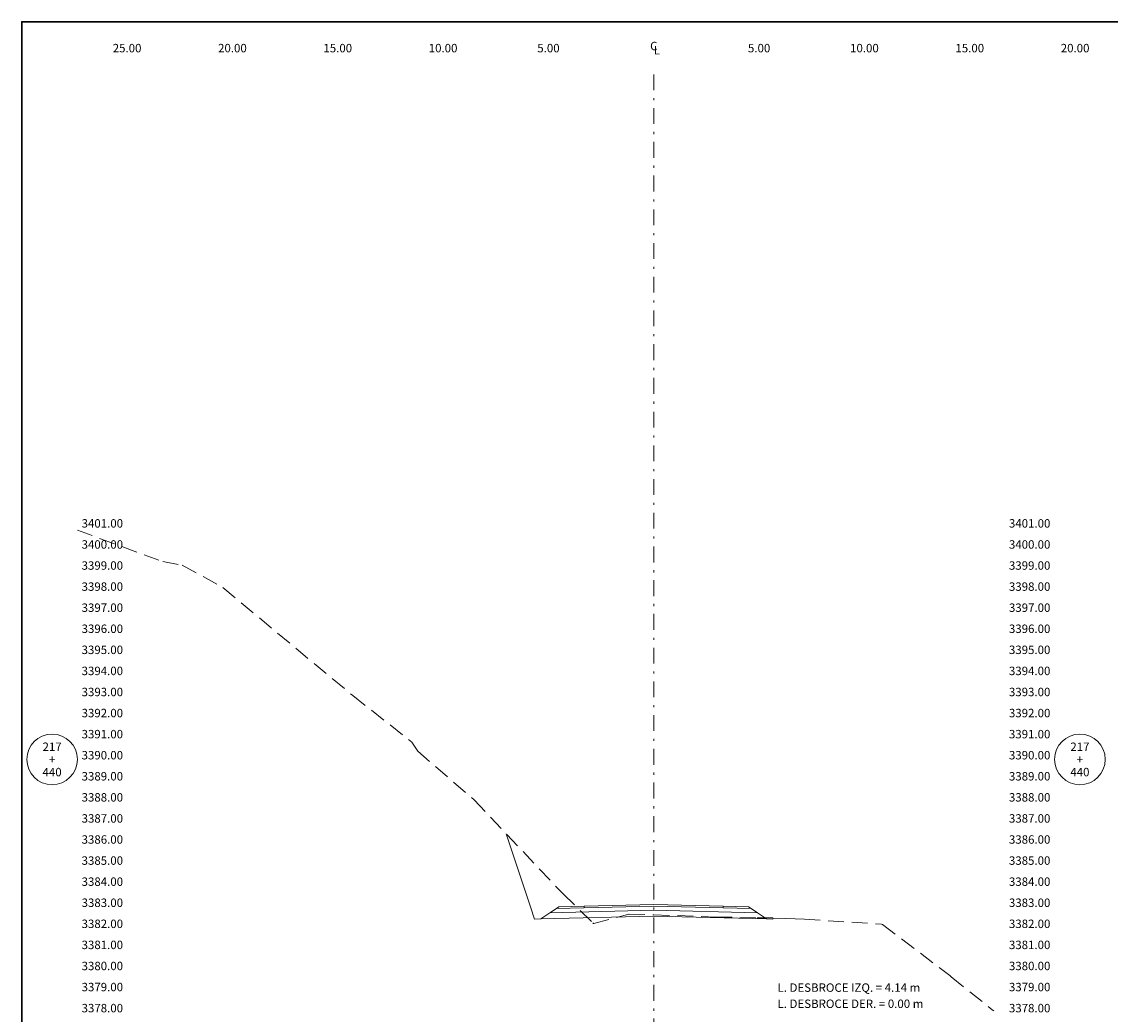
# Model space of a CAD drawing. Extents: x 0 to 155, y 0 to 95.
# Drawn here: x 0 to 52, y 48 to 95 of the extents above; entities that cross this region are included whole.
import ezdxf
from ezdxf.enums import TextEntityAlignment as Align

# ---------------------------------------------------------------- set-up
doc = ezdxf.new("R2010")
doc.units = 0
doc.header["$LTSCALE"] = 1.5
doc.linetypes.add('DASHDOT', pattern=[1, 0.5, -0.25, 0, -0.25])
doc.linetypes.add('DASHED', pattern=[0.75, 0.5, -0.25])
for name, color, linetype, lineweight in [('BORDER', 7, 'CONTINUOUS', 30), ('CENTERLINE', 4, 'DASHDOT', 0), ('CIRCLE_STATIONS', 7, 'CONTINUOUS', 5), ('CIRCLES', 7, 'CONTINUOUS', 5), ('DES_BASE', 8, 'CONTINUOUS', 5), ('DES_BERMA', 8, 'CONTINUOUS', 0), ('DES_PAVIMENTO', 8, 'CONTINUOUS', 5), ('DES_SUBBASE', 8, 'CONTINUOUS', 0), ('DES_SUBRASANTE', 1, 'CONTINUOUS', 20), ('ELEVATIONS', 7, 'CONTINUOUS', 0), ('OFFSETS', 4, 'CONTINUOUS', 0), ('ORIG_SURFACE', 44, 'DASHED', 20)]:
    doc.layers.add(name, color=color, linetype=linetype, lineweight=lineweight)
doc.layers.add('Texto - Calculo', color=7, linetype='CONTINUOUS')
doc.styles.add('asimplex', font='simplex.shx', dxfattribs={"height": 0.4})
doc.styles.add('CIRCLE_STATIONS', font='SIMPLEX.SHX')
doc.styles.add('ELEVATIONS', font='SIMPLEX')
doc.styles.add('OFFSETS', font='SIMPLEX')

msp = doc.modelspace()

# ---------------------------------------------------------------- linework, layer by layer
at = {"layer": 'BORDER', "linetype": 'Continuous'}
msp.add_lwpolyline([(0, 0), (0, 95), (155, 95), (155, 0)], close=True, dxfattribs=at)
at = {"layer": 'CENTERLINE'}
msp.add_lwpolyline([(30, 92.5), (30, 2.5)], dxfattribs=at)
at = {"layer": 'CIRCLES', "linetype": 'Continuous'}
for centre in [(1.44, 60), (50.227, 60)]:
    msp.add_circle(centre, 1.2, dxfattribs=at)
at = {"layer": 'DES_BASE', "color": 8, "linetype": 'Continuous'}
msp.add_lwpolyline([(25.072, 52.719), (25.383, 52.926), (26.7, 52.959), (30, 53.042), (33.3, 52.959), (34.617, 52.926), (34.929, 52.719)], dxfattribs=at)
at = {"layer": 'DES_BERMA', "color": 8, "linetype": 'Continuous'}
msp.add_lwpolyline([(25.383, 52.926), (25.5, 53.004), (26.7, 53.034), (30, 53.117), (33.3, 53.034), (34.5, 53.004), (34.617, 52.926)], dxfattribs=at)
at = {"layer": 'DES_PAVIMENTO', "color": 8, "linetype": 'Continuous'}
msp.add_lwpolyline([(25.383, 52.926), (26.7, 52.959), (26.7, 53.034), (30, 53.117), (33.3, 53.034), (33.3, 52.959), (34.617, 52.926)], dxfattribs=at)
at = {"layer": 'DES_SUBBASE', "color": 8, "linetype": 'Continuous'}
msp.add_lwpolyline([(24.643, 52.433), (25.072, 52.719), (30, 52.842), (34.929, 52.719), (35.357, 52.433)], dxfattribs=at)
at = {"layer": 'DES_SUBRASANTE', "color": 1, "linetype": 'Continuous'}
msp.add_lwpolyline([(22.994, 56.473), (24.15, 53.004), (24.343, 52.425), (24.643, 52.433), (30, 52.567), (35.357, 52.433), (35.657, 52.425), (35.674, 52.475)], dxfattribs=at)
at = {"layer": 'ORIG_SURFACE', "color": 3}
msp.add_lwpolyline([(2.64, 70.877), (6.692, 69.384), (7.62, 69.218), (9.547, 68.151), (15.712, 63.028), (18.522, 60.818), (18.793, 60.396), (21.474, 58.08), (25.696, 53.616), (27.114, 52.251), (27.131, 52.215), (27.136, 52.213), (27.149, 52.217), (28.819, 52.656), (28.829, 52.656), (29.964, 52.63), (29.966, 52.63), (30, 52.629), (32.955, 52.523), (32.964, 52.523), (34.907, 52.489), (35.697, 52.475), (35.703, 52.474), (36.235, 52.457), (36.713, 52.441), (37.15, 52.413), (40.815, 52.181), (40.815, 52.181), (40.861, 52.167), (44.049, 49.747), (44.121, 49.684), (46.065, 48.118), (46.144, 48.063)], dxfattribs=at)

# ---------------------------------------------------------------- texts
at = {"layer": 'CIRCLE_STATIONS', "style": 'CIRCLE_STATIONS'}
for s, p in [('217', (1.44, 60.6)), ('217', (50.227, 60.6)), ('+', (1.44, 60)), ('+', (50.227, 60)), ('440', (1.44, 59.4)), ('440', (50.227, 59.4))]:
    msp.add_text(s, height=0.4, dxfattribs=at).set_placement(p, align=Align.MIDDLE_CENTER)
at = {"layer": 'ELEVATIONS', "style": 'ELEVATIONS'}
for s, p in [('3401.00', (2.84, 71)), ('3400.00', (2.84, 70)), ('3399.00', (2.84, 69)), ('3398.00', (2.84, 68)), ('3397.00', (2.84, 67)), ('3396.00', (2.84, 66)), ('3395.00', (2.84, 65)), ('3394.00', (2.84, 64)), ('3393.00', (2.84, 63)), ('3392.00', (2.84, 62)), ('3391.00', (2.84, 61)), ('3390.00', (2.84, 60)), ('3389.00', (2.84, 59)), ('3388.00', (2.84, 58)), ('3387.00', (2.84, 57)), ('3386.00', (2.84, 56)), ('3385.00', (2.84, 55)), ('3384.00', (2.84, 54)), ('3383.00', (2.84, 53)), ('3382.00', (2.84, 52)), ('3381.00', (2.84, 51)), ('3380.00', (2.84, 50)), ('3379.00', (2.84, 49)), ('3378.00', (2.84, 48))]:
    msp.add_text(s, height=0.4, dxfattribs=at).set_placement(p)
for s, p in [('3401.00', (48.827, 71)), ('3400.00', (48.827, 70)), ('3399.00', (48.827, 69)), ('3398.00', (48.827, 68)), ('3397.00', (48.827, 67)), ('3396.00', (48.827, 66)), ('3395.00', (48.827, 65)), ('3394.00', (48.827, 64)), ('3393.00', (48.827, 63)), ('3392.00', (48.827, 62)), ('3391.00', (48.827, 61)), ('3390.00', (48.827, 60)), ('3389.00', (48.827, 59)), ('3388.00', (48.827, 58)), ('3387.00', (48.827, 57)), ('3386.00', (48.827, 56)), ('3385.00', (48.827, 55)), ('3384.00', (48.827, 54)), ('3383.00', (48.827, 53)), ('3382.00', (48.827, 52)), ('3381.00', (48.827, 51)), ('3380.00', (48.827, 50)), ('3379.00', (48.827, 49)), ('3378.00', (48.827, 48))]:
    msp.add_text(s, height=0.4, dxfattribs=at).set_placement(p, align=Align.RIGHT)
at = {"layer": 'OFFSETS', "style": 'OFFSETS'}
msp.add_text('C', height=0.4, dxfattribs=at).set_placement((30, 93.85), align=Align.MIDDLE_CENTER)
for s, p in [('25.00', (5, 93.55)), ('20.00', (10, 93.55)), ('15.00', (15, 93.55)), ('10.00', (20, 93.55)), ('5.00', (25, 93.55)), ('5.00', (35, 93.55)), ('10.00', (40, 93.55)), ('15.00', (45, 93.55)), ('20.00', (50, 93.55))]:
    msp.add_text(s, height=0.4, dxfattribs=at).set_placement(p, align=Align.CENTER)
msp.add_text('L', height=0.4, dxfattribs=at).set_placement((30, 93.65), align=Align.MIDDLE_LEFT)
at = {"layer": 'Texto - Calculo', "style": 'asimplex'}
for s, p in [('L. DESBROCE IZQ. = 4.14 m', (35.873, 48.973)), ('L. DESBROCE DER. = 0.00 m', (35.873, 48.206))]:
    msp.add_text(s, height=0.4, dxfattribs=at).set_placement(p)

doc.saveas('drawing.dxf')
